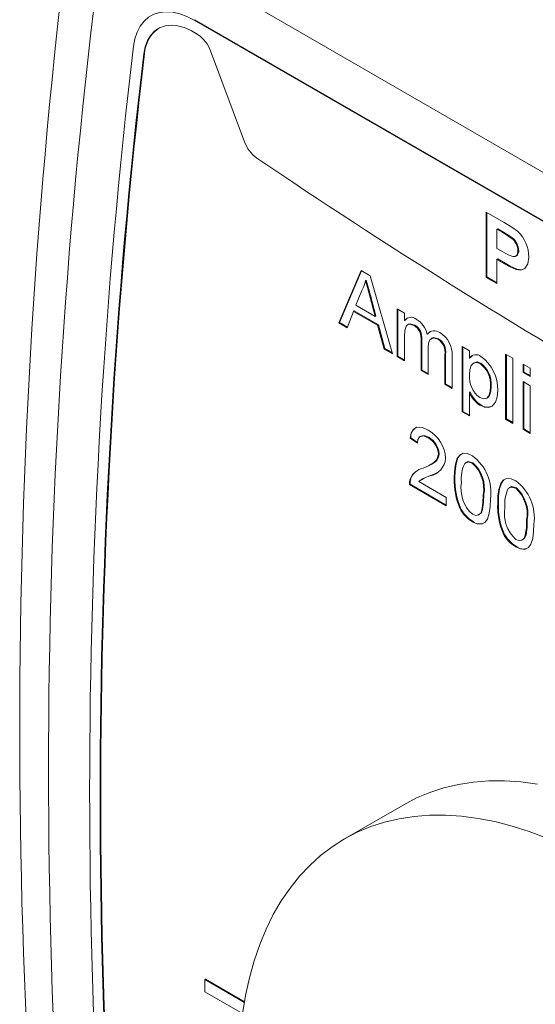
# Model space of a CAD drawing. Units: inches. Extents: x 0.1 to 10.9, y 0 to 8.5.
# Drawn here: x 8.8 to 9.4, y 6.6 to 7.6 of the extents above; entities that cross this region are included whole.
import ezdxf

# ---------------------------------------------------------------- set-up
doc = ezdxf.new("R2010")
doc.units = ezdxf.units.IN
doc.header["$MEASUREMENT"] = 0

msp = doc.modelspace()

# ---------------------------------------------------------------- linework, layer by layer
at = {"color": 7, "linetype": 'Continuous', "lineweight": 0}
for p, q in [((9.9785, 7.13171), (8.9788, 7.70882)), ((9.00763, 7.64237), (9.00834, 7.64278)), ((9.00763, 7.64237), (9.94826, 7.09936)), ((9.00834, 7.64278), (9.94897, 7.09977)), ((9.05861, 7.51904), (9.0241, 7.6112)), ((8.95649, 7.60809), (8.95719, 7.6085)), ((9.30341, 7.44785), (9.32171, 7.43729)), ((9.30341, 7.3818), (9.30341, 7.44785)), ((9.30412, 7.38221), (9.30412, 7.44745)), ((9.31512, 7.4309), (9.31441, 7.43049)), ((9.31441, 7.43049), (9.31441, 7.41102)), ((9.32024, 7.42713), (9.31441, 7.43049)), ((9.32094, 7.42754), (9.31512, 7.4309)), ((9.32094, 7.42754), (9.32024, 7.42713)), ((9.32963, 7.42207), (9.32892, 7.42166)), ((9.31441, 7.41102), (9.32101, 7.40721)), ((9.31512, 7.40042), (9.31441, 7.40001)), ((9.31441, 7.40001), (9.31441, 7.37545)), ((9.32194, 7.39566), (9.31441, 7.40001)), ((9.32265, 7.39607), (9.31512, 7.40042)), ((9.33332, 7.40319), (9.3342, 7.4037)), ((9.33639, 7.40894), (9.33568, 7.40853)), ((9.32265, 7.39607), (9.32194, 7.39566)), ((9.33464, 7.39011), (9.33393, 7.3897)), ((9.15403, 7.33576), (9.17674, 7.3887)), ((9.15474, 7.33617), (9.17717, 7.38845)), ((9.17674, 7.3887), (9.18584, 7.38345)), ((9.18584, 7.38345), (9.20855, 7.30429)), ((9.30412, 7.38221), (9.30341, 7.3818)), ((9.31441, 7.37545), (9.30341, 7.3818)), ((9.31441, 7.37627), (9.30412, 7.38221)), ((9.182, 7.37886), (9.18129, 7.37845)), ((9.17738, 7.36851), (9.17153, 7.3536)), ((9.1862, 7.36331), (9.1855, 7.3629)), ((9.19105, 7.34233), (9.1855, 7.3629)), ((9.19176, 7.34274), (9.1862, 7.36331)), ((9.17153, 7.3536), (9.19105, 7.34233)), ((9.21328, 7.34982), (9.22061, 7.34559)), ((9.21328, 7.30156), (9.21328, 7.34982)), ((9.21399, 7.30196), (9.21399, 7.34942)), ((9.1691, 7.34738), (9.16259, 7.33082)), ((9.16981, 7.34779), (9.1691, 7.34738)), ((9.19348, 7.33331), (9.1691, 7.34738)), ((9.19419, 7.33372), (9.16981, 7.34779)), ((9.19176, 7.34274), (9.19105, 7.34233)), ((9.22061, 7.34559), (9.22061, 7.33806)), ((9.15474, 7.33617), (9.15403, 7.33576)), ((9.16259, 7.33082), (9.15403, 7.33576)), ((9.16285, 7.33148), (9.15474, 7.33617)), ((9.19419, 7.33372), (9.19348, 7.33331)), ((9.19999, 7.30923), (9.19348, 7.33331)), ((9.2007, 7.30964), (9.19419, 7.33372)), ((9.22132, 7.33847), (9.22061, 7.33806)), ((9.2246, 7.33435), (9.22371, 7.33384)), ((9.23115, 7.33355), (9.23045, 7.33314)), ((9.22061, 7.32191), (9.22061, 7.29732)), ((9.24438, 7.32458), (9.24367, 7.32417)), ((9.24858, 7.32049), (9.24769, 7.31998)), ((9.25528, 7.31962), (9.25458, 7.31921)), ((9.2007, 7.30964), (9.19999, 7.30923)), ((9.20827, 7.30527), (9.2007, 7.30964)), ((9.23819, 7.31878), (9.23748, 7.31837)), ((9.23748, 7.28758), (9.23748, 7.31837)), ((9.23819, 7.28799), (9.23819, 7.31878)), ((9.24481, 7.31089), (9.24481, 7.28335)), ((9.27919, 7.31178), (9.28652, 7.30754)), ((9.27919, 7.24572), (9.27919, 7.31178)), ((9.2799, 7.24613), (9.2799, 7.31137)), ((9.20855, 7.30429), (9.19999, 7.30923)), ((9.21399, 7.30196), (9.21328, 7.30156)), ((9.22061, 7.29732), (9.21328, 7.30156)), ((9.22061, 7.29814), (9.21399, 7.30196)), ((9.26239, 7.30387), (9.26168, 7.30346)), ((9.26168, 7.27361), (9.26168, 7.30346)), ((9.26239, 7.27402), (9.26239, 7.30387)), ((9.26901, 7.30235), (9.26901, 7.26938)), ((9.28652, 7.30754), (9.28652, 7.29988)), ((9.28723, 7.30029), (9.28652, 7.29988)), ((9.32319, 7.30416), (9.33052, 7.29993)), ((9.32319, 7.23811), (9.32319, 7.30416)), ((9.3239, 7.23852), (9.3239, 7.30375)), ((9.33052, 7.29993), (9.33052, 7.23387)), ((9.2915, 7.29541), (9.29061, 7.2949)), ((9.29803, 7.29494), (9.29733, 7.29453)), ((9.34079, 7.294), (9.34812, 7.28977)), ((9.34079, 7.28553), (9.34079, 7.294)), ((9.3415, 7.28594), (9.3415, 7.29359)), ((9.34812, 7.28977), (9.34812, 7.2813)), ((9.23819, 7.28799), (9.23748, 7.28758)), ((9.24481, 7.28335), (9.23748, 7.28758)), ((9.24481, 7.28417), (9.23819, 7.28799)), ((9.3415, 7.28594), (9.34079, 7.28553)), ((9.34812, 7.2813), (9.34079, 7.28553)), ((9.34812, 7.28211), (9.3415, 7.28594)), ((9.26239, 7.27402), (9.26168, 7.27361)), ((9.26901, 7.26938), (9.26168, 7.27361)), ((9.26901, 7.2702), (9.26239, 7.27402)), ((9.3085, 7.27178), (9.30779, 7.27137)), ((9.34079, 7.27622), (9.34812, 7.27198)), ((9.34079, 7.22795), (9.34079, 7.27622)), ((9.3415, 7.22836), (9.3415, 7.27581)), ((9.34812, 7.27198), (9.34812, 7.22371)), ((9.28723, 7.26574), (9.28652, 7.26533)), ((9.28652, 7.26533), (9.28652, 7.24149)), ((9.30384, 7.25938), (9.30473, 7.25989)), ((9.29799, 7.25262), (9.29728, 7.25222)), ((9.2799, 7.24613), (9.27919, 7.24572)), ((9.28652, 7.24149), (9.27919, 7.24572)), ((9.28652, 7.24231), (9.2799, 7.24613)), ((9.3239, 7.23852), (9.32319, 7.23811)), ((9.33052, 7.23387), (9.32319, 7.23811)), ((9.33052, 7.23469), (9.3239, 7.23852)), ((9.23718, 7.22113), (9.2363, 7.22062)), ((9.24527, 7.21985), (9.24456, 7.21945)), ((9.3415, 7.22836), (9.34079, 7.22795)), ((9.34812, 7.22371), (9.34079, 7.22795)), ((9.34812, 7.22453), (9.3415, 7.22836)), ((9.2271, 7.21934), (9.22639, 7.21893)), ((9.23372, 7.21385), (9.22639, 7.21893)), ((9.23384, 7.21467), (9.2271, 7.21934)), ((9.2557, 7.20314), (9.25499, 7.20274)), ((9.24791, 7.1924), (9.24879, 7.19291)), ((9.28369, 7.19475), (9.2828, 7.19424)), ((9.29008, 7.19398), (9.28938, 7.19358)), ((9.24716, 7.18105), (9.24645, 7.18065)), ((9.22636, 7.17234), (9.22566, 7.17193)), ((9.26306, 7.15034), (9.22566, 7.17193)), ((9.26306, 7.15116), (9.22636, 7.17234)), ((9.22713, 7.17777), (9.22642, 7.17736)), ((9.23507, 7.17496), (9.26306, 7.15881)), ((9.23844, 7.17747), (9.23756, 7.17696)), ((9.27183, 7.17867), (9.27112, 7.17826)), ((9.30116, 7.16176), (9.30046, 7.16135)), ((9.32769, 7.16935), (9.3268, 7.16883)), ((9.33408, 7.16858), (9.33337, 7.16818)), ((9.26306, 7.15881), (9.26306, 7.15034)), ((9.31583, 7.15327), (9.31512, 7.15286)), ((9.27739, 7.1484), (9.27668, 7.14799)), ((9.29596, 7.14131), (9.29685, 7.14182)), ((9.29016, 7.13466), (9.28946, 7.13425)), ((9.34516, 7.13636), (9.34445, 7.13595)), ((9.32139, 7.123), (9.32068, 7.12259)), ((9.33996, 7.11591), (9.34085, 7.11642)), ((9.33416, 7.10926), (9.33345, 7.10885)), ((9.21992, 6.84777), (9.15982, 6.81307)), ((9.01833, 6.67064), (9.01903, 6.67105)), ((9.01833, 6.67064), (9.05838, 6.64751)), ((9.01833, 6.65839), (9.01833, 6.67064)), ((9.01903, 6.67105), (9.05851, 6.64826)), ((9.05664, 6.63627), (9.01833, 6.65839))]:
    msp.add_line(p, q, dxfattribs=at)
at = {"color": 7, "linetype": 'Continuous', "lineweight": 0, "flags": 128}
for points in [[(8.94598, 7.61582), (8.94742, 7.62341), (8.94972, 7.63025), (8.95286, 7.63623), (8.95677, 7.64127), (8.96141, 7.64531), (8.96671, 7.64827), (8.9726, 7.65013), (8.97898, 7.65084), (8.98578, 7.65041), (8.99289, 7.64884), (9.00021, 7.64615), (9.00763, 7.64237)], [(9.01171, 7.62758), (9.00461, 7.63177), (8.99757, 7.63479), (8.99071, 7.6366), (8.98418, 7.63716), (8.97809, 7.63645), (8.97256, 7.6345), (8.9677, 7.63134), (8.96359, 7.62703), (8.96031, 7.62164), (8.95793, 7.61529), (8.95649, 7.60809)], [(9.32171, 7.43729), (9.32934, 7.4327), (9.33528, 7.42845)], [(9.32892, 7.42166), (9.32406, 7.42487), (9.32024, 7.42713)], [(9.32963, 7.42207), (9.32477, 7.42528), (9.32094, 7.42754)], [(9.32101, 7.40721), (9.32585, 7.40459), (9.3306, 7.40278), (9.3327, 7.40293), (9.33435, 7.40402), (9.33536, 7.40596), (9.33568, 7.40853)], [(9.34668, 7.40238), (9.34579, 7.39543), (9.34261, 7.39071), (9.33867, 7.3892), (9.33393, 7.3897)], [(9.33393, 7.3897), (9.32723, 7.39274), (9.32194, 7.39566)], [(9.33464, 7.39011), (9.32794, 7.39315), (9.32265, 7.39607)], [(9.34233, 7.39074), (9.33938, 7.38961), (9.33464, 7.39011)], [(9.18129, 7.37845), (9.17944, 7.37254), (9.17738, 7.36851)], [(9.1855, 7.3629), (9.18314, 7.37161), (9.18129, 7.37845)], [(9.1862, 7.36331), (9.18384, 7.37202), (9.182, 7.37886)], [(9.22132, 7.33847), (9.2238, 7.34081), (9.22383, 7.34082)], [(9.23045, 7.33314), (9.22565, 7.33444), (9.22367, 7.33382), (9.22223, 7.3323), (9.2209, 7.32752), (9.22061, 7.32191)], [(9.23115, 7.33355), (9.22636, 7.33485), (9.22452, 7.33427)], [(9.24438, 7.32458), (9.24704, 7.32702), (9.24722, 7.32708)], [(9.25458, 7.31921), (9.24983, 7.32062), (9.24636, 7.31868), (9.24512, 7.31516), (9.24481, 7.31089)], [(9.25528, 7.31962), (9.25054, 7.32103), (9.24873, 7.32002)], [(9.28723, 7.30029), (9.2896, 7.30271), (9.29012, 7.30291)], [(9.29733, 7.29453), (9.29355, 7.29571), (9.29045, 7.2948), (9.28823, 7.29239), (9.28688, 7.2881), (9.28652, 7.28301)], [(9.29803, 7.29494), (9.29426, 7.29612), (9.29144, 7.29529)], [(9.29703, 7.25998), (9.30083, 7.25869), (9.304, 7.25947), (9.3062, 7.26189), (9.30746, 7.26626), (9.30779, 7.27137)], [(9.30463, 7.25986), (9.3047, 7.25987), (9.30691, 7.26229), (9.30817, 7.26667), (9.3085, 7.27178)], [(9.31512, 7.26726), (9.31459, 7.26078), (9.31284, 7.2553), (9.30965, 7.25143), (9.30608, 7.25011), (9.30186, 7.25034), (9.29728, 7.25222)], [(9.22639, 7.21893), (9.22738, 7.22412), (9.22965, 7.22806), (9.23329, 7.23004), (9.23877, 7.22964), (9.24472, 7.22697)], [(9.24456, 7.21945), (9.23992, 7.22125), (9.23605, 7.22045), (9.23426, 7.21776), (9.23372, 7.21385)], [(9.24527, 7.21985), (9.24063, 7.22165), (9.23716, 7.22094)], [(9.23961, 7.18858), (9.24508, 7.19093), (9.25022, 7.19386), (9.25354, 7.19727), (9.25499, 7.20274)], [(9.27112, 7.17826), (9.27136, 7.18559), (9.27226, 7.19248), (9.27419, 7.19849), (9.27666, 7.20188), (9.2802, 7.20363), (9.28464, 7.20327), (9.28946, 7.20115)], [(9.27183, 7.17867), (9.27207, 7.186), (9.27296, 7.19289), (9.27489, 7.1989), (9.27736, 7.20229), (9.27878, 7.20299)], [(9.28938, 7.19358), (9.28462, 7.19484), (9.28177, 7.19344)], [(9.29008, 7.19398), (9.28533, 7.19525), (9.28372, 7.19446)], [(9.24645, 7.18065), (9.23976, 7.17803), (9.23507, 7.17496)], [(9.24716, 7.18105), (9.24046, 7.17844), (9.23851, 7.17716)], [(9.25465, 7.18467), (9.25201, 7.18317), (9.24716, 7.18105)], [(9.22566, 7.17193), (9.22586, 7.17514), (9.22642, 7.17736)], [(9.22636, 7.17234), (9.22657, 7.17555), (9.22713, 7.17777)], [(9.31512, 7.15286), (9.31536, 7.16019), (9.31626, 7.16708), (9.31819, 7.17309), (9.32066, 7.17648), (9.3242, 7.17823), (9.32864, 7.17787), (9.33345, 7.17575)], [(9.31583, 7.15327), (9.31607, 7.1606), (9.31696, 7.16749), (9.31889, 7.1735), (9.32136, 7.17689), (9.32278, 7.17759)], [(9.33408, 7.16858), (9.32933, 7.16985), (9.32772, 7.16906)], [(9.28946, 7.14187), (9.29285, 7.14067), (9.29575, 7.1412), (9.2979, 7.1431), (9.29914, 7.14614), (9.30021, 7.15346), (9.30046, 7.16135)], [(9.29671, 7.14183), (9.29861, 7.1435), (9.29984, 7.14655), (9.30092, 7.15386), (9.30116, 7.16176)], [(9.33337, 7.16818), (9.32862, 7.16944), (9.32577, 7.16804)], [(9.30779, 7.15709), (9.30754, 7.14977), (9.30665, 7.14289), (9.30472, 7.13689), (9.30225, 7.13351), (9.2987, 7.13176), (9.29426, 7.13212), (9.28946, 7.13425)], [(9.33345, 7.11647), (9.33685, 7.11527), (9.33975, 7.1158), (9.3419, 7.11769), (9.34313, 7.12074), (9.34421, 7.12806), (9.34445, 7.13595)], [(9.35179, 7.13169), (9.35154, 7.12437), (9.35065, 7.11749), (9.34872, 7.11149), (9.34625, 7.10811), (9.3427, 7.10636), (9.33826, 7.10672), (9.33345, 7.10885)], [(9.34071, 7.11643), (9.34261, 7.1181), (9.34384, 7.12115), (9.34492, 7.12846), (9.34516, 7.13636)], [(9.35538, 6.86862), (9.33862, 6.87083), (9.3222, 6.8719), (9.30616, 6.87184), (9.29053, 6.87064), (9.27535, 6.8683), (9.26067, 6.86483), (9.24651, 6.86025), (9.23291, 6.85455), (9.21992, 6.84777)], [(9.36486, 6.81388), (9.34716, 6.82055), (9.32964, 6.82612), (9.31233, 6.83058), (9.29527, 6.83392), (9.27851, 6.83613), (9.26209, 6.8372), (9.24605, 6.83714), (9.23042, 6.83594), (9.21525, 6.8336), (9.20057, 6.83014), (9.18641, 6.82555), (9.17281, 6.81985), (9.1598, 6.81306), (9.14741, 6.80519), (9.13568, 6.79626), (9.12463, 6.78629), (9.11429, 6.7753), (9.10468, 6.76332), (9.09583, 6.75039), (9.08775, 6.73653), (9.08048, 6.72177), (9.07401, 6.70615), (9.06838, 6.68971), (9.06359, 6.67248), (9.05965, 6.65452), (9.05658, 6.63586)]]:
    msp.add_lwpolyline(points, dxfattribs=at)
at = {"color": 7, "linetype": 'Continuous', "lineweight": 0}
for centre, radius, start, end in [((15.43684, 6.92452), 6.60613, 172.969329, 187.015444), ((15.35704, 6.8837), 6.49711, 172.967945, 187.032055), ((8.99046, 7.60654), 0.03332, 124.69752, 176.62694), ((8.99143, 7.59937), 0.03475, 19.91023, 54.29265), ((15.33639, 6.86143), 6.43479, 173.267369, 186.732631), ((15.33288, 6.85536), 6.42068, 173.267369, 186.732631), ((15.33359, 6.85577), 6.42068, 173.267369, 186.732631), ((9.09132, 7.5309), 0.03479, 199.92166, 234.17124), ((12.76589, 12.96324), 6.59319, 235.915357, 244.090019), ((9.31829, 7.40788), 0.01741, 2.16021, 52.3433), ((9.31899, 7.40828), 0.01741, 2.16021, 52.3433), ((9.31134, 7.40246), 0.03534, 359.87805, 47.3607), ((9.33151, 7.40803), 0.00497, 300.77276, 10.57496), ((9.22731, 7.33297), 0.00841, 51.42334, 142.73803), ((9.22064, 7.31922), 0.02356, 12.12057, 59.60877), ((9.22214, 7.32012), 0.01544, 353.49881, 57.45349), ((9.22285, 7.32053), 0.01544, 353.49881, 57.45349), ((9.25082, 7.3187), 0.009, 52.18038, 142.58396), ((9.2463, 7.30609), 0.01624, 352.15138, 56.41853), ((9.24338, 7.30366), 0.02567, 357.09, 59.66814), ((9.2456, 7.30568), 0.01624, 352.15138, 56.41853), ((9.29314, 7.29557), 0.0079, 50.69023, 146.92825), ((9.27529, 7.26901), 0.03987, 357.47712, 55.03263), ((9.2815, 7.27344), 0.02637, 355.5047, 53.11111), ((9.2822, 7.27385), 0.02637, 355.5047, 53.11111), ((9.31231, 7.28087), 0.02588, 175.24626, 233.80524), ((9.31218, 7.2754), 0.02756, 201.43126, 237.28512), ((9.31288, 7.27581), 0.02756, 201.43126, 237.28512), ((9.3047, 7.26179), 0.01137, 233.78907, 296.66891), ((9.23705, 7.22069), 0.01004, 120.36148, 187.72001), ((9.22802, 7.19697), 0.03434, 2.69313, 60.89314), ((9.23506, 7.20188), 0.02067, 3.51087, 60.4158), ((9.23436, 7.20147), 0.02067, 3.51087, 60.4158), ((9.24448, 7.20338), 0.01122, 291.78934, 358.78325), ((9.2616, 7.16371), 0.04667, 351.84092, 53.34367), ((9.24239, 7.20023), 0.02, 281.71451, 355.28381), ((9.31398, 7.17796), 0.03574, 154.3347, 186.28343), ((9.2659, 7.16749), 0.0351, 349.93486, 48.01542), ((9.2666, 7.16789), 0.0351, 349.93486, 48.01542), ((9.2433, 7.17088), 0.01808, 101.76735, 158.98598), ((9.23999, 7.17413), 0.01337, 115.35014, 164.21132), ((9.34201, 7.17563), 0.07093, 177.87675, 202.93159), ((9.34272, 7.17604), 0.07093, 177.87675, 202.93159), ((9.31306, 7.16791), 0.03515, 169.94208, 227.80335), ((9.3056, 7.13831), 0.04667, 351.84092, 53.34367), ((9.35798, 7.15256), 0.03574, 154.3347, 186.28343), ((9.3099, 7.14209), 0.0351, 349.93486, 48.01542), ((9.3106, 7.14249), 0.0351, 349.93486, 48.01542), ((9.38601, 7.15023), 0.07093, 177.87675, 202.93159), ((9.38671, 7.15064), 0.07093, 177.87675, 202.93159), ((9.30607, 7.16251), 0.03278, 206.28675, 239.54975), ((9.30677, 7.16292), 0.03278, 206.28675, 239.54975), ((9.35706, 7.14251), 0.03515, 169.94208, 227.80335), ((9.29689, 7.14214), 0.01007, 228.02413, 297.76946), ((9.35007, 7.13711), 0.03278, 206.28675, 239.54975), ((9.35077, 7.13752), 0.03278, 206.28675, 239.54975), ((9.34089, 7.11674), 0.01007, 228.02413, 297.76946)]:
    msp.add_arc(centre, radius, start, end, dxfattribs=at)

doc.saveas('drawing.dxf')
